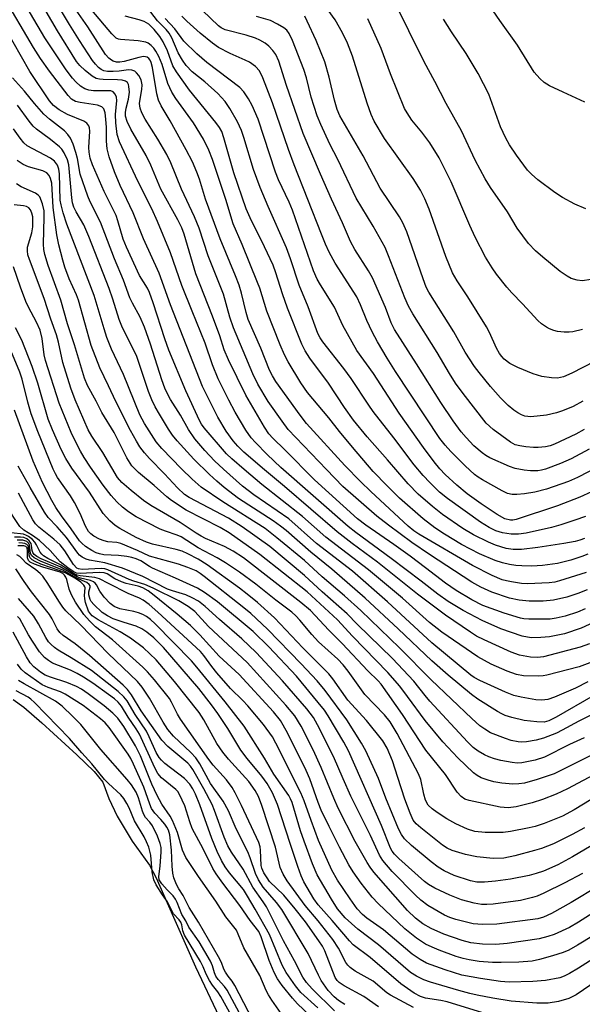
# Model space of a CAD drawing. Units: inches. Extents: x 1309765 to 1315766, y 553447 to 557447.
# Drawn here: x 1311087 to 1311216, y 555693 to 555920 of the extents above; entities that cross this region are included whole.
import ezdxf

# ---------------------------------------------------------------- set-up
doc = ezdxf.new("R2010")
doc.units = ezdxf.units.IN
doc.header["$MEASUREMENT"] = 0
for name, color, linetype in [('HYDRO-Stream Poly Centerlines', 142, 'Continuous'), ('HYDRO-Water Body', 4, 'Continuous'), ('Undefined', 1, 'Continuous')]:
    doc.layers.add(name, color=color, linetype=linetype)

msp = doc.modelspace()

# ---------------------------------------------------------------- linework, layer by layer
at = {"layer": 'HYDRO-Stream Poly Centerlines'}
msp.add_lwpolyline([(1311085.14, 555763.5), (1311087.57, 555761.74), (1311091.78, 555758.13), (1311099.8, 555750.77), (1311103.78, 555746.93), (1311105.79, 555744.51), (1311107.17, 555740.74), (1311109.12, 555736.66), (1311112.59, 555730.94), (1311116.56, 555725.36), (1311118.09, 555722.46), (1311120.66, 555716.69), (1311127.17, 555702), (1311132.64, 555690.45)], dxfattribs=at)
at = {"layer": 'HYDRO-Water Body'}
msp.add_polyline3d([(1311085.14, 555763.5, 0), (1311087.57, 555761.74, 0), (1311091.78, 555758.13, 0), (1311099.8, 555750.77, 0), (1311103.78, 555746.93, 0), (1311105.79, 555744.51, 0), (1311107.17, 555740.74, 0), (1311109.12, 555736.66, 0), (1311112.59, 555730.94, 0), (1311116.56, 555725.36, 0), (1311118.09, 555722.46, 0), (1311120.66, 555716.69, 0), (1311127.17, 555702, 0), (1311132.64, 555690.45, 0)], dxfattribs=at)
at = {"layer": 'Undefined'}
for points, elevation in [([(1311219.74, 555781.67), (1311216.03, 555779.95), (1311212.19, 555778.67), (1311208.74, 555777.98), (1311206.78, 555777.79), (1311204.55, 555777.77), (1311202.47, 555778.13), (1311197.53, 555779.85), (1311193.2, 555781.71), (1311188.87, 555784.03), (1311185.42, 555786.09), (1311182.99, 555787.77), (1311179.2, 555790.78), (1311172.27, 555796.04), (1311164.14, 555801.97), (1311162.33, 555803.4), (1311146.85, 555816.95), (1311143.7, 555819.98), (1311140.96, 555822.76), (1311140.01, 555823.82), (1311138.75, 555825.58), (1311136.31, 555829.71), (1311134.83, 555832.46), (1311132.41, 555837.43), (1311131.08, 555840.62), (1311129.4, 555845.58), (1311126.37, 555852.94), (1311124.05, 555858.87), (1311121.39, 555866.4), (1311118.41, 555873.65), (1311117.11, 555876.56), (1311113.89, 555882.89), (1311109.62, 555891.99), (1311109.11, 555893.66), (1311108.8, 555896.33), (1311108.74, 555898.24), (1311109.01, 555901.49), (1311108.93, 555902.24), (1311108.68, 555902.93), (1311108.2, 555903.46), (1311107.62, 555903.69), (1311106.85, 555903.76), (1311105.1, 555903.69), (1311103.68, 555903.73), (1311102.6, 555903.88), (1311101.65, 555904.21), (1311100.68, 555904.82), (1311099.59, 555905.76), (1311098.82, 555906.66), (1311097.4, 555908.56), (1311092.46, 555915.95), (1311085.09, 555928.51)], 362), ([(1311217.95, 555776.38), (1311215.86, 555775.57), (1311207.4, 555773.4), (1311206.01, 555773.22), (1311204.38, 555773.32), (1311201.86, 555773.76), (1311199.94, 555774.42), (1311193.71, 555777.25), (1311191.94, 555778.14), (1311190.52, 555779.01), (1311184.8, 555782.93), (1311178.36, 555787.81), (1311169.09, 555795.13), (1311163.3, 555799.46), (1311159.8, 555802.19), (1311147.72, 555812.6), (1311143.07, 555816.43), (1311138.34, 555820.53), (1311136.89, 555821.88), (1311135.86, 555823.11), (1311134.24, 555825.31), (1311132.33, 555828.54), (1311131.37, 555830.37), (1311128.82, 555835.65), (1311121.41, 555854.45), (1311118.81, 555861.73), (1311115.22, 555869.66), (1311112.83, 555875.64), (1311109.81, 555881.93), (1311108.48, 555885.09), (1311107.27, 555888.52), (1311106.82, 555890.39), (1311106.63, 555892.11), (1311106.63, 555895.3), (1311106.53, 555897.18), (1311106.36, 555898.67), (1311106.05, 555899.55), (1311105.56, 555900.05), (1311104.6, 555900.42), (1311100.61, 555901.04), (1311099.51, 555901.3), (1311098.6, 555901.8), (1311097.81, 555902.63), (1311093.5, 555908.28), (1311091.47, 555911.16), (1311089.85, 555913.67), (1311082.7, 555925.93)], 360), ([(1311216.97, 555784.43), (1311215.19, 555783.64), (1311212.36, 555782.75), (1311210.33, 555782.26), (1311208.91, 555782.07), (1311203.97, 555782.07), (1311202.82, 555782.14), (1311202.04, 555782.28), (1311198.29, 555783.42), (1311193.37, 555785.18), (1311190.85, 555786.48), (1311187.23, 555788.61), (1311184.77, 555790.3), (1311180.21, 555793.89), (1311176.67, 555796.52), (1311172.89, 555799.23), (1311166.44, 555803.69), (1311164.53, 555805.15), (1311154.57, 555814.1), (1311147.75, 555821.07), (1311145.01, 555823.71), (1311144.07, 555824.72), (1311143.05, 555826.24), (1311138.75, 555833.63), (1311134.74, 555841.77), (1311133.77, 555844.11), (1311132.78, 555847.3), (1311131.1, 555851.85), (1311127.28, 555861.59), (1311124.54, 555870.69), (1311123.99, 555872.2), (1311123.12, 555874), (1311119.17, 555881.09), (1311116.87, 555886.61), (1311115.82, 555888.8), (1311112.28, 555894.89), (1311111.43, 555896.64), (1311111.05, 555897.89), (1311111.01, 555898.74), (1311111.18, 555899.7), (1311111.73, 555901.79), (1311111.94, 555903.39), (1311111.83, 555904.72), (1311111.71, 555905.2), (1311111.5, 555905.62), (1311111.04, 555905.98), (1311110.3, 555906.19), (1311109.16, 555906.28), (1311105.89, 555906.31), (1311105.07, 555906.39), (1311104.28, 555906.6), (1311103.33, 555907.14), (1311101.78, 555908.38), (1311100.53, 555909.53), (1311099.78, 555910.47), (1311095.36, 555917.58), (1311090.16, 555926.54)], 364), ([(1311217.41, 555788.79), (1311215.28, 555787.92), (1311212.77, 555787.11), (1311209.64, 555786.43), (1311207.31, 555786.18), (1311204.06, 555786.16), (1311201.75, 555786.38), (1311199.54, 555786.88), (1311195.47, 555788.25), (1311192.9, 555789.42), (1311190.86, 555790.59), (1311181.09, 555796.93), (1311177.04, 555799.71), (1311171.66, 555803.67), (1311168.99, 555805.76), (1311161.14, 555812.62), (1311157.36, 555816.49), (1311148.56, 555825.76), (1311147.15, 555827.63), (1311143.94, 555832.17), (1311141.56, 555836.15), (1311140.36, 555838.53), (1311135.9, 555849.15), (1311135.11, 555851.57), (1311133.6, 555856.86), (1311130.1, 555865.72), (1311128, 555872.06), (1311126.93, 555874.72), (1311123.97, 555881.1), (1311121.45, 555887.11), (1311120.56, 555889.03), (1311118.52, 555892.6), (1311115.6, 555897.16), (1311114.81, 555898.65), (1311114.43, 555899.74), (1311114.28, 555900.81), (1311114.38, 555901.81), (1311114.83, 555904.03), (1311114.88, 555905.11), (1311114.62, 555906.28), (1311114.08, 555907.24), (1311113.58, 555907.87), (1311113.2, 555908.22), (1311112.5, 555908.5), (1311111.72, 555908.53), (1311109.61, 555908.26), (1311108.23, 555908.16), (1311106.86, 555908.19), (1311106.07, 555908.34), (1311105.44, 555908.62), (1311104.84, 555909.07), (1311104.09, 555909.84), (1311103.4, 555910.73), (1311100.4, 555915.31), (1311098.16, 555919.02), (1311093.02, 555927.7)], 366), ([(1311216.88, 555901.13), (1311211.87, 555903.39), (1311208.76, 555904.9), (1311207.53, 555905.62), (1311206.5, 555906.54), (1311205.25, 555908.06), (1311201.37, 555914.22), (1311197.32, 555919.95), (1311192.39, 555927.15)], 394), ([(1311219.11, 555841.38), (1311213.93, 555838.71), (1311211.97, 555837.85), (1311210.6, 555837.58), (1311209.21, 555837.61), (1311206.98, 555837.96), (1311204.99, 555838.53), (1311201.45, 555840), (1311199.65, 555840.96), (1311198.3, 555841.96), (1311197.74, 555842.54), (1311197.25, 555843.21), (1311196.56, 555844.49), (1311194.93, 555848.09), (1311194.27, 555849.34), (1311189.94, 555856.3), (1311187.49, 555859.93), (1311186.43, 555861.84), (1311184.9, 555865.6), (1311181.02, 555876.48), (1311180.02, 555878.83), (1311179.05, 555880.86), (1311177.36, 555883.52), (1311170.74, 555892.72), (1311168.38, 555896.7), (1311167.69, 555898.26), (1311166.7, 555900.91), (1311163.33, 555911.74), (1311162.22, 555914.69), (1311161.02, 555917.11), (1311159.34, 555920.09), (1311156.73, 555923.71)], 386), ([(1311218.32, 555860.27), (1311216.25, 555859.99), (1311215.12, 555860.08), (1311213.78, 555860.47), (1311212.83, 555861.01), (1311211.23, 555862.14), (1311207.22, 555865.4), (1311205.5, 555866.91), (1311203.95, 555868.59), (1311201.32, 555872.12), (1311199.04, 555875.88), (1311195.16, 555881.46), (1311193.96, 555883.43), (1311191.62, 555887.77), (1311188.48, 555894.54), (1311184.97, 555900.82), (1311182.36, 555905.91), (1311179.84, 555910.42), (1311172.77, 555924.78)], 390), ([(1311217.2, 555792.77), (1311211.06, 555790.85), (1311209.99, 555790.59), (1311208.68, 555790.4), (1311203.67, 555790.19), (1311202.34, 555790.29), (1311199.98, 555790.63), (1311198.81, 555790.84), (1311197.82, 555791.12), (1311195.53, 555792.12), (1311191.01, 555794.38), (1311178.61, 555801.6), (1311177.49, 555802.37), (1311176.22, 555803.46), (1311167.59, 555811.44), (1311165.18, 555813.76), (1311161.62, 555817.42), (1311152.79, 555827.11), (1311151.26, 555829.06), (1311145.67, 555836.81), (1311144.89, 555838.07), (1311144.26, 555839.38), (1311142.24, 555844.48), (1311139.34, 555851.03), (1311138.86, 555852.64), (1311137.81, 555857.1), (1311137.22, 555858.98), (1311136.42, 555861.1), (1311132.86, 555869.61), (1311129.51, 555878.79), (1311128.11, 555883.36), (1311127.51, 555885), (1311126.45, 555887.39), (1311125.05, 555890.1), (1311121.37, 555896.79), (1311119.28, 555900.28), (1311118.66, 555901.54), (1311118.26, 555903.03), (1311117.25, 555909.12), (1311116.97, 555910.22), (1311116.73, 555910.77), (1311116.43, 555911.18), (1311116.06, 555911.45), (1311115.66, 555911.58), (1311115.22, 555911.6), (1311114.11, 555911.42), (1311110.75, 555910.5), (1311109.74, 555910.35), (1311108.94, 555910.35), (1311108.22, 555910.53), (1311107.79, 555910.75), (1311107.18, 555911.25), (1311106.46, 555912.1), (1311102.33, 555918.47), (1311099.68, 555922.28)], 368), ([(1311217.59, 555797.03), (1311216.21, 555796.48), (1311213.68, 555795.63), (1311210.59, 555794.86), (1311207.14, 555794.39), (1311204.67, 555794.28), (1311202.37, 555794.29), (1311201.03, 555794.37), (1311199.51, 555794.62), (1311197.9, 555795.01), (1311196.24, 555795.53), (1311192.62, 555797.09), (1311188.45, 555799.22), (1311184.54, 555801.61), (1311182.36, 555803.1), (1311179.65, 555805.18), (1311174.2, 555809.92), (1311171.32, 555812.72), (1311168.12, 555816.08), (1311163.33, 555821.62), (1311160.33, 555825.24), (1311157.9, 555828.39), (1311152.99, 555834.21), (1311151.41, 555836.48), (1311148.54, 555841.29), (1311147.7, 555842.93), (1311146.72, 555845.25), (1311143.61, 555852.97), (1311141.97, 555858.24), (1311141.49, 555859.59), (1311137.95, 555868.3), (1311135.84, 555873.07), (1311134.14, 555878.71), (1311131.09, 555887.88), (1311130.27, 555890.06), (1311129.01, 555892.61), (1311126.71, 555896.39), (1311122.65, 555901.94), (1311121.74, 555903.38), (1311120.82, 555905.42), (1311119.48, 555909.8), (1311118.7, 555911.63), (1311118.06, 555912.88), (1311117.54, 555913.56), (1311116.92, 555914.17), (1311116.23, 555914.68), (1311115.72, 555914.91), (1311113.98, 555915.21), (1311109.91, 555915.52), (1311109.41, 555915.62), (1311108.9, 555915.87), (1311107.87, 555916.86), (1311103.28, 555922.3)], 370), ([(1311217.03, 555805.72), (1311214.63, 555804.81), (1311211.37, 555803.78), (1311209.19, 555803.19), (1311203.4, 555801.85), (1311201.62, 555801.58), (1311199.92, 555801.58), (1311197.95, 555801.92), (1311196.38, 555802.4), (1311194.82, 555803.13), (1311192.85, 555804.37), (1311185.23, 555809.8), (1311183.41, 555811.31), (1311181.18, 555813.49), (1311179.61, 555815.14), (1311177.6, 555817.57), (1311172.9, 555823.83), (1311168.12, 555829.89), (1311167.1, 555831.31), (1311163.05, 555837.49), (1311161.37, 555839.74), (1311156.54, 555845.91), (1311155.89, 555846.86), (1311155.35, 555847.83), (1311153.13, 555853.99), (1311151.07, 555858.97), (1311149.1, 555865.01), (1311148.18, 555867.59), (1311143.9, 555877.08), (1311142.06, 555881.43), (1311140.56, 555885.59), (1311138.31, 555892.99), (1311137.75, 555894.6), (1311136.86, 555896.6), (1311135.11, 555899.64), (1311133.98, 555901.27), (1311132.33, 555903.11), (1311129.3, 555905.79), (1311126.43, 555908.12), (1311125.05, 555909.53), (1311124.19, 555910.77), (1311123.19, 555912.48), (1311121.7, 555915.94), (1311121.09, 555917.04), (1311120.38, 555917.88), (1311118.4, 555919.83), (1311116.1, 555922.84)], 374), ([(1311220.27, 555817.26), (1311215.22, 555814.68), (1311213.15, 555813.73), (1311208.07, 555811.96), (1311205.35, 555811.27), (1311203.01, 555810.92), (1311201.24, 555810.74), (1311200.16, 555810.77), (1311199.09, 555811.02), (1311197.83, 555811.59), (1311193.33, 555814.11), (1311192.34, 555814.73), (1311191.45, 555815.39), (1311189.34, 555817.34), (1311186.02, 555820.68), (1311184.69, 555822.15), (1311183.5, 555823.68), (1311173.24, 555839.05), (1311171.31, 555842.13), (1311169.09, 555845.92), (1311167.91, 555848.23), (1311166.65, 555850.82), (1311165.22, 555854.41), (1311164.32, 555856.27), (1311159.34, 555864.07), (1311158, 555866.6), (1311157.14, 555868.41), (1311156.19, 555870.71), (1311149.92, 555886.68), (1311148.6, 555890.2), (1311144.9, 555900.99), (1311142.71, 555906.71), (1311141.9, 555908.34), (1311141.01, 555909.36), (1311139.63, 555910.3), (1311138.62, 555910.81), (1311135.14, 555912.33), (1311132.49, 555913.69), (1311131.06, 555914.73), (1311128.28, 555916.97), (1311125.2, 555919.74), (1311124, 555920.95)], 378), ([(1311217.92, 555821.16), (1311213.73, 555819), (1311211.29, 555817.89), (1311207.87, 555816.58), (1311206.89, 555816.32), (1311206.08, 555816.23), (1311204.35, 555816.22), (1311202.89, 555816.38), (1311200.87, 555816.76), (1311199.5, 555817.2), (1311195.01, 555819.17), (1311194.06, 555819.7), (1311193.2, 555820.33), (1311191.34, 555821.99), (1311189.53, 555823.88), (1311188.4, 555825.2), (1311186.53, 555827.7), (1311183.69, 555831.95), (1311178.14, 555840.83), (1311173.03, 555848.74), (1311172.24, 555850.3), (1311170.93, 555853.82), (1311167.96, 555860.63), (1311167.07, 555862.23), (1311163.88, 555867.17), (1311162.9, 555869), (1311161.08, 555873.34), (1311158.53, 555878.76), (1311155.95, 555884.54), (1311151.97, 555893.91), (1311148.13, 555904.99), (1311146.41, 555910.56), (1311145.71, 555912.12), (1311145.03, 555913.03), (1311144.04, 555914), (1311143.19, 555914.7), (1311142.03, 555915.41), (1311141.01, 555915.84), (1311138.88, 555916.52), (1311134.02, 555917.77), (1311133.12, 555918.2), (1311132.46, 555918.68), (1311128.81, 555922.2)], 380), ([(1311216.79, 555800.63), (1311215.77, 555800.21), (1311214.65, 555799.92), (1311212.08, 555799.45), (1311206.05, 555798.53), (1311202.27, 555798.12), (1311200.42, 555798.06), (1311198.8, 555798.34), (1311196.32, 555799.11), (1311194.7, 555799.8), (1311191.23, 555801.47), (1311188.79, 555802.95), (1311184.07, 555806.18), (1311181.76, 555807.99), (1311178.5, 555810.86), (1311176.22, 555813.22), (1311171.43, 555818.75), (1311166.7, 555824.05), (1311163.59, 555827.9), (1311161.51, 555830.78), (1311157.81, 555836.39), (1311153.5, 555842.14), (1311152.47, 555843.84), (1311151.68, 555845.36), (1311148.38, 555853.68), (1311147.23, 555856.99), (1311145.71, 555861.79), (1311145.04, 555863.55), (1311143.09, 555867.78), (1311139.76, 555874.46), (1311138.87, 555876.56), (1311135.99, 555884.81), (1311133.73, 555892.92), (1311133.22, 555894.32), (1311132.72, 555895.29), (1311131.88, 555896.44), (1311125.75, 555903.85), (1311122.78, 555908.09), (1311121.98, 555909.52), (1311120.68, 555912.94), (1311119.75, 555915.04), (1311118.94, 555916.25), (1311117.64, 555917.85), (1311116.39, 555919.04), (1311115.31, 555919.68), (1311114.2, 555920.08), (1311110.95, 555920.9)], 372), ([(1311218.4, 555811.37), (1311215.72, 555810.11), (1311210.61, 555808.14), (1311201.1, 555804.97), (1311200.34, 555804.83), (1311199.78, 555804.82), (1311198.48, 555805.16), (1311196.66, 555806.15), (1311192.97, 555808.6), (1311189.8, 555810.92), (1311187.42, 555812.93), (1311184.73, 555815.36), (1311183.45, 555816.66), (1311182.14, 555818.25), (1311179.69, 555821.58), (1311174.13, 555829.47), (1311168.17, 555838.63), (1311164.38, 555843.88), (1311161.16, 555849.71), (1311159.2, 555853.9), (1311155.95, 555859.03), (1311155.2, 555860.33), (1311154.39, 555862.3), (1311149.52, 555876.22), (1311148.73, 555878.09), (1311146.33, 555883.21), (1311145.6, 555884.98), (1311141.6, 555897.21), (1311140.21, 555900.35), (1311139.42, 555901.86), (1311138.31, 555903.46), (1311137.39, 555904.49), (1311129.75, 555910.23), (1311127.5, 555912.25), (1311124.47, 555915.2), (1311122.38, 555918), (1311120.15, 555920.37)], 376), ([(1311216.75, 555825.71), (1311214.81, 555824.64), (1311209.92, 555822.32), (1311208.91, 555821.97), (1311207.84, 555821.76), (1311206.18, 555821.6), (1311205.03, 555821.61), (1311203.28, 555821.73), (1311201.88, 555821.93), (1311200.86, 555822.22), (1311199.75, 555822.78), (1311195.78, 555825.75), (1311194.19, 555827.22), (1311188.83, 555834), (1311187.11, 555836.38), (1311185.7, 555838.61), (1311182.84, 555843.48), (1311177.26, 555852.4), (1311176.23, 555854.16), (1311175.38, 555856.05), (1311171.67, 555865.72), (1311170.86, 555867.62), (1311168.15, 555872.58), (1311164.17, 555879.01), (1311159.95, 555887.9), (1311158.15, 555891.47), (1311156.07, 555895.97), (1311155.24, 555898), (1311153.85, 555902.26), (1311152.73, 555906.75), (1311152.17, 555908.64), (1311149.53, 555915.31), (1311148.77, 555916.92), (1311148.19, 555917.67), (1311147.56, 555918.2), (1311146.05, 555919.11), (1311144.45, 555919.9), (1311141.22, 555920.85)], 382), ([(1311216.47, 555832.24), (1311214.18, 555831.02), (1311211.76, 555830.01), (1311210.37, 555829.54), (1311208.1, 555829.03), (1311204.42, 555828.67), (1311203.09, 555828.83), (1311202.27, 555829.13), (1311201.48, 555829.53), (1311200.54, 555830.16), (1311199.22, 555831.23), (1311197.43, 555833), (1311195.15, 555835.61), (1311192.51, 555838.84), (1311191.44, 555840.27), (1311189.35, 555843.55), (1311186.67, 555848.18), (1311180.92, 555857.34), (1311180.36, 555858.54), (1311179.65, 555860.41), (1311175.86, 555871.23), (1311174.99, 555873.33), (1311174.17, 555874.73), (1311169.76, 555881.34), (1311165.8, 555888.72), (1311160.43, 555897.93), (1311159.83, 555899.39), (1311159.18, 555901.54), (1311157.99, 555906.85), (1311157.01, 555910.43), (1311154.98, 555915.29), (1311152.94, 555919.79), (1311152.35, 555920.93)], 384), ([(1311216.37, 555848.75), (1311214.16, 555848.2), (1311213.3, 555848.13), (1311212.11, 555848.17), (1311210.63, 555848.31), (1311209.78, 555848.49), (1311208.75, 555848.88), (1311208.03, 555849.28), (1311206.91, 555850.08), (1311206.07, 555850.84), (1311202.53, 555854.64), (1311200.05, 555857.17), (1311198.92, 555858.48), (1311196.55, 555861.48), (1311195.54, 555862.93), (1311193.98, 555865.45), (1311191.66, 555869.99), (1311190.4, 555872.7), (1311186.11, 555882.73), (1311183.31, 555888.26), (1311181.14, 555891.72), (1311179.3, 555894.21), (1311177.05, 555896.99), (1311175.92, 555898.63), (1311175.35, 555899.62), (1311172.08, 555907.65), (1311169.96, 555913.51), (1311166.92, 555920.31)], 388), ([(1311217.13, 555876.54), (1311214.56, 555877.62), (1311211.72, 555879.17), (1311210.01, 555880.27), (1311206.08, 555883.24), (1311204.62, 555884.52), (1311203.7, 555885.46), (1311201.15, 555888.88), (1311199.57, 555891.27), (1311198.72, 555892.79), (1311197.48, 555895.43), (1311194.76, 555902.94), (1311192.31, 555907.74), (1311189.54, 555912.33), (1311186.16, 555917.31), (1311184.32, 555920.22)], 392), ([(1311219.29, 555772.41), (1311215.63, 555771.08), (1311208.15, 555769.17), (1311207.28, 555769.01), (1311206.15, 555768.94), (1311202.76, 555768.98), (1311201.17, 555769.3), (1311199.02, 555770.1), (1311195.28, 555771.67), (1311192.22, 555773.33), (1311183.94, 555779.05), (1311181.1, 555781.26), (1311174.87, 555786.87), (1311167.07, 555793.37), (1311157.21, 555800.96), (1311151.8, 555805.65), (1311142.43, 555813.05), (1311138.35, 555816.49), (1311135.52, 555818.95), (1311134.29, 555820.14), (1311129.17, 555826.14), (1311128.57, 555826.97), (1311128.11, 555827.81), (1311124.95, 555834.64), (1311121.05, 555844), (1311120.1, 555846.61), (1311117.44, 555854.88), (1311116.6, 555857.24), (1311116.07, 555858.3), (1311114.29, 555861.16), (1311111.25, 555867.68), (1311110.5, 555869.59), (1311109.29, 555873.81), (1311108.86, 555875), (1311106.11, 555880.57), (1311103.41, 555886.7), (1311102.9, 555888.22), (1311102.64, 555889.59), (1311102.62, 555890.68), (1311102.85, 555894.4), (1311102.75, 555895.24), (1311102.57, 555895.69), (1311102.11, 555896.26), (1311101.47, 555896.7), (1311097.68, 555898.31), (1311095.78, 555899.36), (1311094.48, 555900.33), (1311093.55, 555901.45), (1311088.99, 555908.18), (1311083.26, 555918.31)], 358), ([(1311217.59, 555767.62), (1311214.71, 555766.12), (1311209.94, 555764.04), (1311208.34, 555763.52), (1311207, 555763.4), (1311205.62, 555763.48), (1311202.21, 555764.05), (1311200.55, 555764.47), (1311198.65, 555765.22), (1311192.73, 555767.94), (1311191.42, 555768.62), (1311190.63, 555769.15), (1311181.63, 555776.58), (1311171.41, 555786.05), (1311163.36, 555793.06), (1311155.02, 555799.46), (1311148.68, 555805.15), (1311140.64, 555810.66), (1311138.03, 555812.71), (1311133.6, 555816.56), (1311131.58, 555818.48), (1311129.31, 555820.91), (1311127.05, 555823.61), (1311125.55, 555825.74), (1311123.7, 555829.02), (1311121.41, 555832.63), (1311120.69, 555833.92), (1311120.09, 555835.22), (1311119.4, 555837.14), (1311116.8, 555845.35), (1311115.43, 555849.29), (1311114.4, 555851.6), (1311112.64, 555854.84), (1311112.06, 555856.03), (1311110.58, 555860.08), (1311108.48, 555865.04), (1311105.24, 555873.46), (1311102.93, 555878.14), (1311102.36, 555879.47), (1311100.6, 555884.55), (1311099.95, 555888.17), (1311099.61, 555889.54), (1311098.94, 555891.46), (1311098.34, 555892.8), (1311097.72, 555893.69), (1311096.99, 555894.49), (1311093.55, 555897.17), (1311092.24, 555898.36), (1311090.06, 555900.83), (1311087.77, 555903.65), (1311085.02, 555906.69)], 356), ([(1311218.79, 555764.41), (1311210.29, 555759.49), (1311208.6, 555758.65), (1311207.49, 555758.34), (1311205.83, 555758.36), (1311202.94, 555758.72), (1311200.06, 555759.39), (1311198.55, 555759.84), (1311197.74, 555760.2), (1311196.76, 555760.77), (1311192.26, 555763.61), (1311190.76, 555764.67), (1311185.41, 555769.14), (1311181.67, 555772.41), (1311173.89, 555779.78), (1311166.24, 555786.88), (1311158.58, 555793.57), (1311153.74, 555797.5), (1311148.04, 555802.45), (1311146.74, 555803.49), (1311145.06, 555804.68), (1311137.09, 555809.84), (1311133.8, 555812.34), (1311132.05, 555813.79), (1311130.36, 555815.33), (1311126.75, 555818.86), (1311122.92, 555823.12), (1311121.84, 555824.43), (1311120.91, 555825.82), (1311118.84, 555829.26), (1311117.88, 555830.98), (1311117.13, 555832.58), (1311116.37, 555834.51), (1311113.68, 555842.57), (1311110.21, 555849.56), (1311109.57, 555851.03), (1311108.13, 555855.76), (1311107.28, 555858.19), (1311102.58, 555870.21), (1311101.41, 555872.83), (1311099.69, 555875.84), (1311099.16, 555876.96), (1311098.86, 555877.96), (1311098.68, 555879.05), (1311098, 555886.66), (1311097.68, 555887.84), (1311096.93, 555889.42), (1311096.38, 555890.26), (1311095.83, 555890.85), (1311093.74, 555892.53), (1311090.52, 555894.89), (1311089.78, 555895.61), (1311088.87, 555896.74), (1311086.11, 555900.44)], 354), ([(1311225.23, 555763.42), (1311215.54, 555758.56), (1311211.69, 555756.45), (1311210.35, 555755.81), (1311207.35, 555754.6), (1311205.69, 555754.18), (1311203.46, 555753.76), (1311202.4, 555753.69), (1311201.52, 555753.77), (1311199.94, 555754.1), (1311198.6, 555754.53), (1311195.18, 555755.88), (1311193.83, 555756.68), (1311192.73, 555757.51), (1311190.83, 555759.16), (1311181.47, 555768.1), (1311174.21, 555775.41), (1311165.28, 555784.01), (1311161.49, 555787.4), (1311156.34, 555791.76), (1311152.32, 555795.55), (1311145.95, 555800.8), (1311143.19, 555802.94), (1311133.46, 555809.06), (1311128.49, 555812.42), (1311126.37, 555814.26), (1311123.94, 555816.63), (1311119.39, 555821.38), (1311118.13, 555822.88), (1311115.41, 555827.07), (1311114.32, 555829.07), (1311110.55, 555838.41), (1311107.79, 555844.24), (1311106.75, 555846.95), (1311106.1, 555848.91), (1311103.83, 555856.6), (1311097.51, 555873.01), (1311096.68, 555875.64), (1311096.18, 555877.48), (1311095.98, 555878.54), (1311095.83, 555884.62), (1311095.67, 555885.69), (1311095.34, 555886.61), (1311094.65, 555887.52), (1311093.72, 555888.23), (1311088.4, 555891.05), (1311087.62, 555891.76), (1311086.75, 555892.79), (1311085.23, 555894.97)], 352), ([(1311216.78, 555754.73), (1311213.36, 555753.14), (1311207.62, 555750.26), (1311205.46, 555749.58), (1311202.39, 555748.94), (1311201.28, 555748.87), (1311200.12, 555748.99), (1311197.51, 555749.47), (1311196.11, 555749.84), (1311194.75, 555750.32), (1311193.74, 555750.79), (1311192.35, 555751.61), (1311191.2, 555752.48), (1311189.85, 555753.77), (1311181.21, 555763.15), (1311180.1, 555764.44), (1311177.51, 555767.74), (1311172.55, 555773), (1311164.42, 555780.87), (1311162.1, 555783.24), (1311156.36, 555788.34), (1311152.32, 555792.1), (1311144.29, 555798.79), (1311137.89, 555803.33), (1311134.81, 555805.27), (1311125.69, 555810.04), (1311124.61, 555810.74), (1311123.03, 555812.25), (1311120.04, 555815.49), (1311116.55, 555819.08), (1311115.4, 555820.38), (1311114.35, 555821.74), (1311113.54, 555823.02), (1311112.19, 555825.52), (1311108.79, 555832.18), (1311107.15, 555835.79), (1311105.12, 555839.91), (1311103.1, 555845.05), (1311100.19, 555855.48), (1311099.72, 555856.73), (1311098.09, 555860.41), (1311097.08, 555863.09), (1311096.56, 555864.76), (1311095.68, 555868.22), (1311095.2, 555870.54), (1311094.4, 555876.88), (1311094.03, 555882.45), (1311093.79, 555883.52), (1311093.43, 555884.23), (1311092.92, 555884.8), (1311092, 555885.31), (1311088.7, 555886.23), (1311087.42, 555886.76), (1311086.07, 555887.66)], 350), ([(1311218.14, 555750.56), (1311209.82, 555746.41), (1311205.95, 555745.1), (1311203, 555744.3), (1311201.66, 555744.09), (1311200.29, 555744.06), (1311197.79, 555744.3), (1311195.9, 555744.59), (1311194.59, 555744.92), (1311193.02, 555745.5), (1311192.08, 555746.04), (1311191.21, 555746.68), (1311187.6, 555750.08), (1311184.14, 555753.8), (1311180.09, 555758.7), (1311176.06, 555764.25), (1311174.24, 555766.63), (1311171.48, 555769.78), (1311163.33, 555778.09), (1311159.86, 555781.89), (1311152.87, 555788.37), (1311141.97, 555796.96), (1311134.91, 555801.94), (1311132.86, 555803.16), (1311124.99, 555807.15), (1311121.63, 555809.37), (1311120.53, 555810.23), (1311117.66, 555812.83), (1311114.05, 555815.84), (1311112.52, 555817.38), (1311111.36, 555819.17), (1311108.39, 555825.04), (1311105.58, 555829.66), (1311104.31, 555832.25), (1311102.29, 555835.86), (1311101.58, 555837.53), (1311099.26, 555845.22), (1311097.66, 555850.09), (1311096.13, 555855.51), (1311093.19, 555863.49), (1311092.47, 555866.01), (1311092.24, 555867.15), (1311092.15, 555868.44), (1311092.31, 555874.62), (1311092.27, 555876.08), (1311091.89, 555877.7), (1311091.26, 555879.29), (1311090.94, 555879.72), (1311090.31, 555880.19), (1311087.03, 555881.61), (1311085.88, 555882.27)], 348), ([(1311224.88, 555749.31), (1311212.94, 555742.97), (1311210.28, 555741.76), (1311207.14, 555740.48), (1311204.73, 555739.75), (1311201.08, 555738.82), (1311199.25, 555738.57), (1311197.36, 555738.74), (1311190.23, 555740.27), (1311189.25, 555740.61), (1311188.42, 555741.16), (1311187.51, 555742.19), (1311184.8, 555746.24), (1311180.25, 555751.83), (1311174.91, 555760.1), (1311169.94, 555767.1), (1311169.29, 555767.82), (1311166.85, 555770.13), (1311160.97, 555776.44), (1311157.93, 555779.5), (1311153.68, 555784.01), (1311151.43, 555785.9), (1311138.26, 555796.14), (1311135.88, 555797.69), (1311133.87, 555798.79), (1311129.49, 555800.62), (1311128.48, 555801.12), (1311127.33, 555801.82), (1311123.62, 555804.34), (1311116.85, 555808.22), (1311115.18, 555809.37), (1311112.33, 555811.67), (1311110.23, 555813.54), (1311109.16, 555814.67), (1311105.8, 555820.42), (1311103.25, 555824.21), (1311102.43, 555825.63), (1311099.42, 555832.53), (1311098.41, 555835.26), (1311096.58, 555841.12), (1311095.63, 555845.87), (1311095.16, 555847.51), (1311093.85, 555851.17), (1311092.33, 555855.92), (1311088.93, 555864.86), (1311088.56, 555865.98), (1311088.44, 555866.9), (1311088.49, 555867.68), (1311089.48, 555871), (1311089.69, 555872.39), (1311089.65, 555874.72), (1311089.47, 555875.58), (1311089.16, 555876.3), (1311088.75, 555876.79), (1311088.22, 555877.09), (1311087.53, 555877.23), (1311085.38, 555877.43)], 346), ([(1311220.11, 555741.58), (1311214.46, 555738.12), (1311211.78, 555736.66), (1311207.56, 555735), (1311205.45, 555734.31), (1311204.09, 555733.95), (1311199.78, 555733.16), (1311198.05, 555732.94), (1311193.91, 555732.91), (1311191.56, 555733.17), (1311189.83, 555733.66), (1311187.18, 555734.93), (1311185.13, 555736.09), (1311182.87, 555737.51), (1311181.71, 555738.34), (1311180.82, 555739.22), (1311180.17, 555740.37), (1311179.77, 555741.74), (1311179.1, 555745.1), (1311178.59, 555746.43), (1311173.64, 555755.74), (1311172.02, 555758.4), (1311170.72, 555760.01), (1311166.21, 555764.69), (1311162.36, 555770.06), (1311161.17, 555771.55), (1311159.95, 555772.79), (1311155.55, 555776.81), (1311154, 555778.51), (1311151.25, 555781.81), (1311150.32, 555782.83), (1311149.35, 555783.66), (1311145.68, 555786.42), (1311141.06, 555790.1), (1311137.3, 555792.89), (1311134.11, 555795.02), (1311132.17, 555796.18), (1311127.77, 555798.45), (1311123.89, 555800.97), (1311122.93, 555801.39), (1311120.22, 555802.28), (1311119.02, 555802.76), (1311113.49, 555805.64), (1311111.72, 555806.78), (1311110.35, 555807.8), (1311109.01, 555809.06), (1311107.73, 555810.51), (1311105.89, 555812.94), (1311103, 555817.06), (1311101.53, 555819.26), (1311100.67, 555820.71), (1311099.63, 555822.65), (1311098.55, 555825.01), (1311095.75, 555831.82), (1311092.58, 555841.6), (1311092.3, 555842.92), (1311091.82, 555846.72), (1311091.34, 555848.62), (1311090.56, 555850.47), (1311088.67, 555853.88), (1311088.07, 555855.18), (1311086.81, 555858.49), (1311085.23, 555863.15)], 344), ([(1311231.45, 555737.48), (1311214.04, 555727.28), (1311210.69, 555725.47), (1311207.35, 555724.03), (1311205.71, 555723.46), (1311204.07, 555723.01), (1311199.76, 555722.12), (1311196.33, 555721.7), (1311193.75, 555721.49), (1311192.04, 555721.47), (1311190.52, 555721.75), (1311186.77, 555723.03), (1311184.5, 555724.04), (1311183.08, 555724.95), (1311181.47, 555726.18), (1311176.93, 555729.88), (1311175.32, 555731.46), (1311174.61, 555732.45), (1311173.97, 555733.77), (1311171.06, 555740.81), (1311169.34, 555745.36), (1311166.46, 555751.73), (1311165.45, 555753.5), (1311162.01, 555758.85), (1311157.06, 555765.58), (1311155.24, 555767.82), (1311151.53, 555771.74), (1311143.77, 555779.72), (1311139.91, 555783.34), (1311138.34, 555784.66), (1311129.19, 555791.87), (1311128.24, 555792.58), (1311127.3, 555793.14), (1311125.44, 555793.93), (1311123.27, 555794.71), (1311116.56, 555796.53), (1311113.77, 555797.88), (1311109.93, 555799.47), (1311109.02, 555799.66), (1311106.96, 555799.84), (1311106.12, 555800.05), (1311105.03, 555800.5), (1311103.73, 555801.18), (1311103.05, 555801.67), (1311102.52, 555802.22), (1311101.79, 555803.44), (1311100.61, 555806.37), (1311099.28, 555808.94), (1311098.36, 555810.41), (1311095.4, 555814.66), (1311094.89, 555815.54), (1311094.39, 555816.61), (1311090.84, 555825.25), (1311089.33, 555829.31), (1311088.51, 555832), (1311087.2, 555837.33), (1311086.69, 555838.92), (1311081.7, 555850.75)], 340), ([(1311216.85, 555733.99), (1311214.01, 555732.41), (1311209.68, 555730.33), (1311206.92, 555729.22), (1311205.31, 555728.73), (1311200.75, 555727.56), (1311198.24, 555727.01), (1311195.81, 555726.89), (1311191.98, 555727.32), (1311189.37, 555727.87), (1311186.32, 555728.74), (1311185.2, 555729.26), (1311184.09, 555730), (1311179.12, 555733.97), (1311178.03, 555734.93), (1311177.36, 555735.77), (1311176.62, 555737.33), (1311175.39, 555740.58), (1311173.83, 555745.57), (1311172.54, 555749.38), (1311171.32, 555752.32), (1311170.35, 555754), (1311166.6, 555758.73), (1311162.24, 555763.42), (1311158.79, 555768.3), (1311157.87, 555769.42), (1311151.9, 555775.46), (1311145.38, 555782.35), (1311141.49, 555785.85), (1311139.1, 555787.8), (1311137.28, 555789.17), (1311129.84, 555794.54), (1311127.77, 555795.84), (1311125.41, 555797.11), (1311124.12, 555797.67), (1311122.71, 555798.08), (1311117.28, 555799.29), (1311115.91, 555799.79), (1311113.52, 555800.86), (1311109.71, 555802.93), (1311108.63, 555803.6), (1311107.39, 555804.68), (1311105.88, 555806.34), (1311102.76, 555811.3), (1311098.64, 555816.84), (1311097.29, 555819.03), (1311096.24, 555821.13), (1311094.22, 555825.67), (1311093.25, 555828.08), (1311090.87, 555836.39), (1311089.55, 555840.24), (1311087.16, 555846.3), (1311085.68, 555849.17)], 342), ([(1311216.38, 555723.5), (1311212.28, 555721.28), (1311207.45, 555718.94), (1311205.89, 555718.27), (1311204.82, 555717.91), (1311202.08, 555717.28), (1311195.76, 555716.39), (1311194.28, 555716.29), (1311193.1, 555716.36), (1311191.37, 555716.63), (1311189.92, 555716.99), (1311188.51, 555717.43), (1311185.81, 555718.47), (1311182.34, 555720.11), (1311180.86, 555720.93), (1311179.93, 555721.62), (1311174.07, 555726.89), (1311173.03, 555727.94), (1311172.5, 555728.63), (1311172.12, 555729.33), (1311170.01, 555734.53), (1311162.41, 555751.73), (1311161.36, 555753.7), (1311157.75, 555759.79), (1311156.88, 555761.05), (1311155.46, 555762.87), (1311150.43, 555768.91), (1311144.1, 555775.68), (1311140.49, 555779.19), (1311132.22, 555786.03), (1311129.26, 555788.18), (1311127.63, 555789.15), (1311122.56, 555791.5), (1311117.29, 555793.75), (1311116.54, 555794.17), (1311114.6, 555795.45), (1311113.49, 555795.94), (1311112.47, 555796.25), (1311111.37, 555796.44), (1311109.42, 555796.67), (1311106.03, 555796.87), (1311105.06, 555797.05), (1311104.27, 555797.31), (1311103.27, 555797.84), (1311101.85, 555798.8), (1311100.97, 555799.51), (1311100.46, 555800.08), (1311098.54, 555802.83), (1311096.31, 555805.81), (1311094.97, 555807.79), (1311094.05, 555809.4), (1311091.93, 555813.54), (1311089.79, 555818.44), (1311085.44, 555830.2)], 338), ([(1311226.52, 555724.49), (1311213.75, 555716.79), (1311209.21, 555714.26), (1311207.38, 555713.4), (1311206.04, 555713.03), (1311196.61, 555711.79), (1311193.3, 555711.7), (1311191.19, 555711.89), (1311187.2, 555712.87), (1311185.81, 555713.31), (1311184.59, 555713.83), (1311180.74, 555716.11), (1311179.12, 555717.31), (1311177.88, 555718.46), (1311172.49, 555723.96), (1311170.34, 555726.44), (1311169.58, 555727.66), (1311167.48, 555732.24), (1311162.99, 555741.26), (1311161.18, 555745.24), (1311158.96, 555750.38), (1311155.32, 555757.68), (1311154.39, 555759.37), (1311152.84, 555761.36), (1311147.21, 555767.86), (1311141.18, 555774.37), (1311137.85, 555777.48), (1311132.67, 555781.99), (1311129.41, 555784.97), (1311127.86, 555786.16), (1311126.44, 555786.99), (1311124.94, 555787.66), (1311121.89, 555788.53), (1311120.69, 555788.97), (1311115.06, 555791.88), (1311110.36, 555793.81), (1311106.24, 555795), (1311102.76, 555795.59), (1311101.99, 555795.85), (1311101.05, 555796.33), (1311100.42, 555796.79), (1311100.02, 555797.21), (1311097.44, 555800.83), (1311095.32, 555803.27), (1311093.23, 555805.47), (1311092.4, 555806.7), (1311089.07, 555812.35), (1311086.32, 555817.29)], 336), ([(1311226.67, 555719.43), (1311215.42, 555712.23), (1311213.4, 555711.04), (1311209.8, 555709.43), (1311208.4, 555708.97), (1311206.37, 555708.44), (1311199.02, 555707.33), (1311196.36, 555707.13), (1311193.3, 555707.2), (1311190.66, 555707.51), (1311188.66, 555708.02), (1311184.43, 555709.48), (1311181.48, 555710.82), (1311179.56, 555711.84), (1311177.88, 555713.15), (1311176.06, 555714.94), (1311168.28, 555723.79), (1311167.39, 555724.92), (1311166.71, 555725.98), (1311164, 555730.87), (1311160.08, 555738.48), (1311159.03, 555740.79), (1311156.12, 555747.89), (1311154.26, 555751.95), (1311151.53, 555757.36), (1311150.06, 555759.75), (1311148.02, 555762.26), (1311139.07, 555772.03), (1311130.19, 555780.35), (1311127, 555783.8), (1311125.47, 555784.95), (1311123.3, 555786.25), (1311117.42, 555789.17), (1311115.5, 555790.02), (1311112.93, 555790.81), (1311111.86, 555791.21), (1311106.99, 555793.43), (1311106.26, 555793.65), (1311105.41, 555793.72), (1311101.04, 555793.51), (1311100.23, 555793.62), (1311099.8, 555793.82), (1311099.04, 555794.6), (1311097.02, 555797.81), (1311095.97, 555799.16), (1311094.55, 555800.43), (1311091.04, 555803.26), (1311090.3, 555804), (1311089.69, 555804.9), (1311088.1, 555807.94), (1311086.34, 555811.05)], 334), ([(1311222.22, 555711.16), (1311215.24, 555706.94), (1311213.18, 555705.77), (1311211.94, 555705.25), (1311209.48, 555704.47), (1311206.42, 555703.66), (1311204.76, 555703.3), (1311201.72, 555703.03), (1311197.62, 555702.93), (1311195.63, 555702.96), (1311192.54, 555703.22), (1311190.27, 555703.57), (1311188.89, 555703.88), (1311187.26, 555704.38), (1311183.35, 555705.79), (1311181.74, 555706.46), (1311180.17, 555707.22), (1311178.1, 555708.56), (1311175.38, 555710.75), (1311169.28, 555716.54), (1311167.9, 555717.98), (1311165.32, 555721.23), (1311163.51, 555723.83), (1311162.54, 555725.46), (1311160.36, 555729.53), (1311157.98, 555734.26), (1311156.17, 555738.06), (1311155.46, 555739.84), (1311153.52, 555745.26), (1311152.69, 555747.22), (1311148.41, 555755.85), (1311146.77, 555758.68), (1311145.15, 555760.67), (1311137.23, 555769.26), (1311132.6, 555773.53), (1311128.2, 555778.41), (1311126.03, 555780.56), (1311122.98, 555783.17), (1311117.66, 555787.52), (1311116.27, 555788.56), (1311115.04, 555789.26), (1311113.99, 555789.63), (1311111.21, 555790.27), (1311110.12, 555790.6), (1311108.6, 555791.3), (1311106.82, 555792.45), (1311106.14, 555792.73), (1311105, 555792.79), (1311100.61, 555792.55), (1311099.78, 555792.66), (1311098.97, 555793.02), (1311097.78, 555793.85), (1311095.99, 555795.28), (1311093.65, 555797.83), (1311091.23, 555800.14), (1311089.61, 555801.31), (1311087.6, 555802.56), (1311086.71, 555803.42), (1311083.51, 555808.12)], 332), ([(1311220.73, 555705.07), (1311215.42, 555701.63), (1311213.39, 555700.41), (1311212.16, 555699.82), (1311211.14, 555699.47), (1311207.86, 555698.8), (1311204.94, 555698.61), (1311199.43, 555698.46), (1311197.48, 555698.62), (1311192.84, 555699.25), (1311188.58, 555700.05), (1311184.73, 555701.25), (1311180.42, 555702.81), (1311178.92, 555703.65), (1311177.1, 555704.9), (1311170.46, 555710.51), (1311166.65, 555713.21), (1311165.67, 555714), (1311164.46, 555715.33), (1311162.8, 555717.61), (1311159.93, 555721.91), (1311158.6, 555724.21), (1311155.54, 555731.04), (1311153.79, 555735.7), (1311152.24, 555740.2), (1311151.47, 555742.07), (1311145.72, 555753.48), (1311144.91, 555754.94), (1311142.84, 555757.75), (1311139.2, 555762.05), (1311138.06, 555763.28), (1311135.22, 555766.06), (1311132.1, 555769.66), (1311130.91, 555771.15), (1311129.08, 555773.7), (1311128.32, 555774.6), (1311118.48, 555783.69), (1311116.47, 555785.42), (1311115.1, 555786.44), (1311114.25, 555786.9), (1311111.65, 555787.98), (1311107.13, 555790.22), (1311105.06, 555791.32), (1311104, 555791.6), (1311100.62, 555792), (1311099.87, 555792.2), (1311099.22, 555792.51), (1311096.19, 555794.46), (1311093.11, 555796), (1311092.15, 555796.63), (1311091.73, 555797), (1311091.34, 555797.5), (1311090.53, 555799.19), (1311090.15, 555799.76), (1311089.58, 555800.37), (1311088.71, 555801.07), (1311088.23, 555801.34), (1311087.55, 555801.58), (1311084.7, 555801.9)], 330), ([(1311224.58, 555702.12), (1311214.89, 555695.5), (1311213.19, 555694.67), (1311210.82, 555693.96), (1311208.48, 555693.62), (1311205.83, 555693.57), (1311199.93, 555694.08), (1311195.7, 555694.74), (1311192.09, 555695.45), (1311190.42, 555695.82), (1311187.83, 555696.53), (1311181.36, 555698.42), (1311179.82, 555698.95), (1311178.08, 555699.79), (1311176.71, 555700.66), (1311169.31, 555707.02), (1311164.58, 555710.61), (1311161.67, 555713.28), (1311159.91, 555715.3), (1311158.49, 555717.53), (1311155.23, 555723.14), (1311154.11, 555725.7), (1311152.21, 555730.88), (1311151.4, 555733.27), (1311149.42, 555739.81), (1311149.1, 555740.64), (1311148.69, 555741.44), (1311145.26, 555746.35), (1311143.05, 555750.06), (1311138.39, 555757.37), (1311133.99, 555763.01), (1311127.49, 555770.97), (1311126.23, 555772.42), (1311117.85, 555780.94), (1311116.78, 555781.96), (1311115.91, 555782.65), (1311115.02, 555783.15), (1311114.01, 555783.53), (1311112.94, 555783.81), (1311109.73, 555784.43), (1311108.42, 555784.95), (1311107.51, 555785.61), (1311106.14, 555787.11), (1311105.1, 555788.49), (1311104.38, 555789.92), (1311104.07, 555790.31), (1311103.68, 555790.64), (1311102.94, 555790.96), (1311100.7, 555791.52), (1311099.9, 555791.82), (1311095.97, 555794.08), (1311091.61, 555795.93), (1311090.62, 555796.46), (1311089.99, 555796.97), (1311089.69, 555797.38), (1311089.55, 555797.83), (1311089.41, 555799.01), (1311089.26, 555799.47), (1311088.85, 555800.09), (1311088.27, 555800.57), (1311087.6, 555800.84), (1311086.84, 555800.96), (1311085.45, 555800.94)], 328), ([(1311193.41, 555691.39), (1311185.17, 555693.9), (1311183.73, 555694.2), (1311180.21, 555694.74), (1311178.99, 555695.11), (1311177.54, 555695.92), (1311174.49, 555698.06), (1311167.45, 555704.08), (1311163.53, 555707.04), (1311162.63, 555707.96), (1311158.69, 555712.63), (1311155.43, 555716.27), (1311154.48, 555717.65), (1311152.17, 555721.51), (1311151.54, 555722.93), (1311150.76, 555725.09), (1311148.97, 555730.37), (1311146.08, 555739.34), (1311144.95, 555742.04), (1311143.71, 555744.19), (1311142.48, 555745.88), (1311139.09, 555749.92), (1311137.58, 555751.89), (1311134.6, 555756.86), (1311132.3, 555760.35), (1311130.89, 555762.31), (1311127.92, 555766.04), (1311119.83, 555775.49), (1311117.58, 555777.73), (1311115.98, 555779.02), (1311114.79, 555779.84), (1311113.52, 555780.42), (1311110.7, 555781.26), (1311108.22, 555782.15), (1311106.9, 555782.79), (1311105.66, 555783.59), (1311103.72, 555785.41), (1311103.16, 555786.07), (1311102.86, 555786.56), (1311102.55, 555787.63), (1311102.61, 555788.34), (1311102.92, 555789.38), (1311102.89, 555789.74), (1311102.69, 555790.06), (1311102.1, 555790.46), (1311099.84, 555791.49), (1311096.45, 555793.4), (1311091.6, 555795.32), (1311089.98, 555796.16), (1311089.46, 555796.63), (1311089.11, 555797.19), (1311088.94, 555799.09), (1311088.76, 555799.46), (1311088.31, 555799.89), (1311087.41, 555800.2), (1311086.09, 555800.25)], 326), ([(1311169.38, 555692.77), (1311165.94, 555695.12), (1311161.41, 555697.58), (1311160.29, 555698.32), (1311159.81, 555698.83), (1311159.39, 555699.53), (1311156.96, 555705.63), (1311156.41, 555706.72), (1311155.62, 555707.93), (1311152.54, 555712.31), (1311150.13, 555715.36), (1311147.5, 555718.47), (1311144.26, 555721.64), (1311143.66, 555722.44), (1311142.93, 555723.64), (1311142.47, 555724.66), (1311142.31, 555725.33), (1311142.17, 555728.82), (1311142.05, 555729.6), (1311141.77, 555730.6), (1311137.75, 555739.16), (1311136.32, 555742.04), (1311135.6, 555743.26), (1311134.28, 555745.01), (1311131.24, 555748.43), (1311130.21, 555749.74), (1311123.69, 555759.01), (1311122.99, 555760.18), (1311121.66, 555762.89), (1311121.14, 555763.75), (1311117.75, 555768.07), (1311116.08, 555769.94), (1311115.06, 555770.95), (1311108.04, 555777.28), (1311104.1, 555780.27), (1311102.72, 555781.64), (1311101.44, 555783.1), (1311099.55, 555785.95), (1311098.58, 555787.67), (1311098.05, 555788.95), (1311097.52, 555791.21), (1311097.31, 555791.73), (1311097, 555792.19), (1311096.59, 555792.53), (1311095.96, 555792.83), (1311091.97, 555793.98), (1311090.05, 555794.7), (1311089.07, 555795.2), (1311088.7, 555795.54), (1311088.44, 555796.18), (1311088.49, 555797.78), (1311088.36, 555798.49), (1311088.06, 555798.8), (1311087.62, 555798.94), (1311086.26, 555798.96)], 322), ([(1311177.42, 555692.58), (1311172.1, 555695.41), (1311171.3, 555695.98), (1311168.13, 555698.63), (1311163.93, 555701), (1311162.82, 555701.8), (1311162.28, 555702.33), (1311161.81, 555702.95), (1311160.15, 555706.28), (1311158.81, 555708.27), (1311155.47, 555712.59), (1311152.45, 555716.12), (1311148.26, 555721.79), (1311147.34, 555723.28), (1311146.66, 555724.81), (1311145.63, 555729.51), (1311142.49, 555739.1), (1311141.69, 555741.16), (1311140.91, 555742.61), (1311139.44, 555744.62), (1311134.77, 555749.83), (1311133.46, 555751.41), (1311132.11, 555753.41), (1311129.08, 555758.88), (1311128.01, 555760.54), (1311122.32, 555767.69), (1311118.07, 555772.69), (1311115.17, 555775.41), (1311112.19, 555777.64), (1311109.84, 555779.11), (1311104.72, 555781.87), (1311103.35, 555782.81), (1311102.95, 555783.23), (1311102.54, 555783.9), (1311101.83, 555785.86), (1311101.66, 555786.7), (1311101.6, 555787.48), (1311101.77, 555789.24), (1311101.7, 555789.52), (1311101.47, 555789.86), (1311100.71, 555790.55), (1311099.55, 555791.38), (1311097.26, 555792.67), (1311095.97, 555793.2), (1311091.53, 555794.74), (1311090.24, 555795.29), (1311089.54, 555795.7), (1311089.01, 555796.28), (1311088.8, 555796.75), (1311088.67, 555798.71), (1311088.52, 555799.04), (1311088.29, 555799.26), (1311087.85, 555799.46), (1311087.33, 555799.56), (1311086.47, 555799.61)], 324), ([(1311161.57, 555693.26), (1311160.14, 555694.25), (1311159.1, 555695.09), (1311157.77, 555696.51), (1311156.15, 555698.82), (1311155.49, 555700.06), (1311153.14, 555705.03), (1311147.03, 555715.2), (1311145.85, 555716.8), (1311142.79, 555720.34), (1311141.69, 555721.98), (1311140.96, 555723.5), (1311139.77, 555727.08), (1311139.22, 555728.43), (1311136.56, 555733.78), (1311134.8, 555737.87), (1311133.58, 555740.13), (1311130.64, 555744.16), (1311128.2, 555748.7), (1311127.27, 555750.08), (1311126.12, 555751.33), (1311122.11, 555755.12), (1311120.81, 555756.64), (1311119.74, 555758.31), (1311116.6, 555763.87), (1311114.89, 555766.41), (1311113.83, 555767.72), (1311107.07, 555774.12), (1311100.76, 555780.63), (1311097.28, 555783.99), (1311096.58, 555784.82), (1311095.65, 555786.15), (1311093.14, 555790.24), (1311091.97, 555791.94), (1311091.4, 555792.54), (1311090.35, 555793.43), (1311088.11, 555794.97), (1311087.25, 555795.97), (1311086.67, 555796.48), (1311086, 555796.85)], 320), ([(1311159.18, 555691.81), (1311154.06, 555696.92), (1311152.76, 555698.38), (1311151.91, 555699.59), (1311149.98, 555703.31), (1311147.46, 555707.92), (1311143.5, 555715.78), (1311142.77, 555716.92), (1311140.35, 555720.29), (1311138.12, 555724.48), (1311135.5, 555728.39), (1311134.65, 555729.82), (1311133.77, 555731.82), (1311131.56, 555737.96), (1311130.98, 555739.35), (1311129.08, 555742.93), (1311126.55, 555747.42), (1311125.98, 555748.22), (1311125.38, 555748.84), (1311120.82, 555752.73), (1311119.42, 555754.19), (1311114.61, 555760.89), (1311112.42, 555764.58), (1311111.53, 555765.85), (1311110.51, 555766.84), (1311102.72, 555773.69), (1311099.44, 555776.39), (1311096.66, 555778.3), (1311095.92, 555778.95), (1311095.32, 555779.83), (1311094.13, 555782.12), (1311093.53, 555783.09), (1311089.39, 555788.33), (1311087.66, 555790.69), (1311085.8, 555793.62)], 318), ([(1311155.34, 555692.5), (1311151.46, 555696.09), (1311150.25, 555697.58), (1311148.05, 555700.68), (1311147.14, 555702.38), (1311144.22, 555709.43), (1311140.93, 555715.25), (1311139.17, 555718.26), (1311138.2, 555719.77), (1311134.97, 555723.58), (1311133.98, 555725.02), (1311133.18, 555726.48), (1311132.18, 555728.53), (1311130.9, 555731.51), (1311128.19, 555739.28), (1311127.19, 555741.75), (1311126.58, 555742.97), (1311125.83, 555744.06), (1311124.62, 555745.35), (1311120.11, 555748.8), (1311119.3, 555749.53), (1311118.76, 555750.16), (1311118.09, 555751.32), (1311116.51, 555754.95), (1311115.87, 555756.22), (1311113.23, 555760.11), (1311111.41, 555763.22), (1311110.68, 555764.18), (1311109.35, 555765.35), (1311103.19, 555770.22), (1311098.5, 555773.17), (1311095.51, 555774.88), (1311094.66, 555775.5), (1311093.88, 555776.2), (1311093.32, 555776.85), (1311092.67, 555777.79), (1311090.99, 555780.98), (1311089.91, 555782.71), (1311086.36, 555786.83)], 316), ([(1311153.42, 555690.8), (1311150.68, 555693.44), (1311149.5, 555694.75), (1311147.12, 555697.65), (1311146.08, 555699.23), (1311145.31, 555700.65), (1311144.16, 555703.39), (1311142.33, 555708.86), (1311141.73, 555710.11), (1311139.78, 555712.64), (1311137.4, 555716.13), (1311133.46, 555721.26), (1311131.92, 555723.39), (1311131.14, 555724.62), (1311128.94, 555729.14), (1311126.44, 555733.83), (1311125.88, 555735.33), (1311124.72, 555739.07), (1311123.52, 555741.69), (1311123.08, 555742.35), (1311122.63, 555742.84), (1311119.37, 555745.46), (1311118.5, 555746.49), (1311117.79, 555747.82), (1311114.27, 555755.53), (1311113.52, 555756.75), (1311111.62, 555759.48), (1311110.11, 555761.99), (1311109.38, 555762.94), (1311108.52, 555763.69), (1311107.12, 555764.72), (1311103.49, 555767.27), (1311101.32, 555768.68), (1311099.86, 555769.52), (1311098.34, 555770.27), (1311094.24, 555771.93), (1311093.27, 555772.5), (1311092.36, 555773.23), (1311091.24, 555774.51), (1311089.58, 555777), (1311088.68, 555778.46), (1311086.66, 555782.09), (1311086.16, 555782.69)], 314), ([(1311147.45, 555690.44), (1311144.75, 555694.28), (1311143.97, 555695.5), (1311143.47, 555696.48), (1311141.97, 555699.95), (1311138.3, 555706.32), (1311137.04, 555709.47), (1311136.59, 555710.38), (1311134.18, 555713.48), (1311131.85, 555717.08), (1311127.84, 555722.76), (1311124.96, 555727.11), (1311124.14, 555728.84), (1311123.03, 555732.92), (1311121.87, 555735.65), (1311121.32, 555736.66), (1311119.41, 555739.45), (1311118.3, 555741.42), (1311117.14, 555744.04), (1311114.47, 555750.6), (1311113.38, 555752.84), (1311110.64, 555757.34), (1311109.28, 555759.21), (1311108.08, 555760.38), (1311106.1, 555762.05), (1311102.46, 555764.84), (1311100.93, 555765.91), (1311099.71, 555766.56), (1311097.55, 555767.46), (1311093.72, 555768.68), (1311092.5, 555769.16), (1311091.44, 555769.8), (1311089.91, 555771.08), (1311089.07, 555772.01), (1311088.21, 555773.35), (1311085.13, 555779.02)], 312), ([(1311142.4, 555685.81), (1311136.21, 555697.63), (1311135.6, 555698.63), (1311134.68, 555699.8), (1311134.09, 555700.7), (1311133.72, 555701.42), (1311133.13, 555702.93), (1311132.44, 555704.24), (1311127.89, 555712.24), (1311125.71, 555715.63), (1311124.3, 555718.41), (1311123.31, 555719.92), (1311122.81, 555720.9), (1311122.18, 555722.44), (1311121.92, 555723.51), (1311121.78, 555725.18), (1311121.66, 555728.85), (1311121.22, 555732.4), (1311120.96, 555733.44), (1311120.58, 555734.16), (1311120.09, 555734.85), (1311119.17, 555735.93), (1311117.78, 555737.37), (1311117.06, 555738.44), (1311116.63, 555739.41), (1311115.23, 555743.36), (1311112.91, 555748.67), (1311112.27, 555749.96), (1311111.67, 555750.93), (1311107.26, 555757.1), (1311106.37, 555758.14), (1311105.29, 555759.09), (1311101.26, 555762.15), (1311097.1, 555764.74), (1311096.07, 555765.27), (1311093.18, 555766.27), (1311091.8, 555766.92), (1311087.92, 555769.67), (1311087, 555770.54), (1311086.15, 555771.7)], 310), ([(1311139.53, 555687.17), (1311134.49, 555696.58), (1311133.89, 555697.46), (1311132.39, 555699.02), (1311131.84, 555699.83), (1311131.52, 555700.58), (1311131.11, 555702.19), (1311130.61, 555703.3), (1311128.02, 555707.75), (1311125.62, 555711.13), (1311124.95, 555712.53), (1311124, 555714.05), (1311122.94, 555716.78), (1311122.56, 555717.56), (1311122.01, 555718.3), (1311120.67, 555719.67), (1311119.42, 555721.11), (1311118.83, 555721.97), (1311118.72, 555722.68), (1311119.05, 555725.19), (1311119.25, 555728.38), (1311119.22, 555729.47), (1311119.05, 555730.39), (1311118.42, 555732.06), (1311117.24, 555734.42), (1311116.66, 555735.26), (1311115.67, 555736.33), (1311115.25, 555737.03), (1311114.94, 555737.85), (1311114.06, 555740.92), (1311113.49, 555742.2), (1311112.44, 555743.85), (1311111.46, 555745.12), (1311105.35, 555752.02), (1311100.72, 555757.8), (1311098.92, 555759.64), (1311096.41, 555761.98), (1311094.9, 555763.15), (1311087.66, 555767.14), (1311086.39, 555767.92)], 308), ([(1311137.53, 555686.88), (1311132.98, 555695.16), (1311132.31, 555696.19), (1311131.12, 555697.73), (1311130.43, 555698.83), (1311129.65, 555700.26), (1311128.95, 555701.98), (1311128.33, 555703.17), (1311124.62, 555709.29), (1311124.23, 555710.23), (1311124.01, 555711.62), (1311123.8, 555712.25), (1311123.39, 555712.82), (1311122.1, 555714.15), (1311120.72, 555716.91), (1311119.58, 555718.52), (1311118.07, 555720.89), (1311117.6, 555722.01), (1311117.22, 555723.82), (1311116.89, 555727.67), (1311116.42, 555729.5), (1311115.91, 555730.75), (1311115.31, 555731.94), (1311113.11, 555735.58), (1311111.88, 555738.55), (1311111.36, 555739.58), (1311110.64, 555740.73), (1311109.98, 555741.55), (1311107.09, 555744.21), (1311106.19, 555745.14), (1311103.26, 555748.74), (1311100.97, 555751.22), (1311098.14, 555754.58), (1311090.06, 555762.84), (1311089.23, 555763.61), (1311088.61, 555764.06), (1311085.82, 555765.56)], 306)]:
    msp.add_lwpolyline(points, dxfattribs=dict(at, elevation=elevation))

doc.saveas('drawing.dxf')
